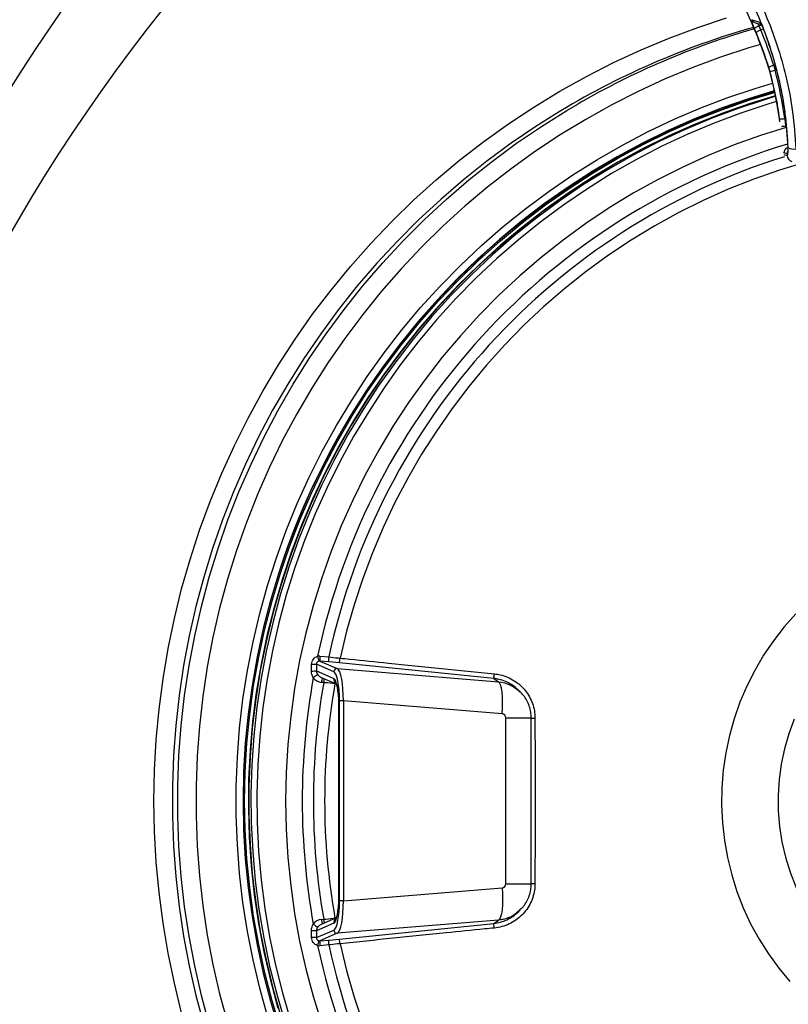
# Model space of a CAD drawing. Units: millimetres. Extents: x 1733 to 7698, y 471 to 4973.
# Drawn here: x 2917 to 3154, y 969 to 1272 of the extents above; entities that cross this region are included whole.
import ezdxf

# ---------------------------------------------------------------- set-up
doc = ezdxf.new("R2010")
doc.units = ezdxf.units.MM

msp = doc.modelspace()

# ---------------------------------------------------------------- linework, layer by layer
at = {"color": 7, "linetype": 'Continuous', "lineweight": 25}
for p, q in [((3142.38, 1271.82), (3144.73, 1271.12)), ((3143.32, 1270.97), (3145.22, 1270.41)), ((3145.1, 1268.76), (3145.11, 1268.77)), ((3145.9, 1269), (3145.11, 1268.77)), ((3143.49, 1268.14), (3143.48, 1268.12)), ((3143.49, 1268.14), (3143.74, 1267.51)), ((3143.74, 1267.51), (3143.75, 1267.47)), ((3146.69, 1259.63), (3147.67, 1256.41)), ((3147.92, 1256.02), (3147.6, 1257.14)), ((3147.64, 1256.4), (3148.41, 1253.52)), ((3147.67, 1256.41), (3147.65, 1256.4)), ((3147.67, 1256.41), (3148.44, 1253.52)), ((3149.08, 1257.84), (3149.51, 1256.34)), ((3149.71, 1247.74), (3149.73, 1247.64)), ((3153.42, 1232.5), (3153.44, 1232.45)), ((3153.22, 1230.62), (3152.26, 1230.9)), ((3009.12, 1075.78), (3011.87, 1075.54)), ((3009.17, 1074.29), (3014.5, 1071.95)), ((3011.92, 1074.05), (3009.17, 1074.29)), ((3015.15, 1073.75), (3011.92, 1074.05)), ((3006.56, 1071.2), (3006.6, 1073.27)), ((3008.08, 1073.31), (3008.09, 1071.23)), ((3013.42, 1070.96), (3008.08, 1073.31)), ((3008.09, 1071.23), (3013.4, 1068.89)), ((3014.5, 1071.95), (3064.17, 1067.91)), ((3062.75, 1068.92), (3015.15, 1073.75)), ((3009.35, 1069.35), (3014.14, 1067.24)), ((3062.75, 1068.92), (3064.17, 1067.91)), ((3010.31, 1067.64), (3009.64, 1067.69)), ((3070.57, 1065.13), (3069.84, 1065.78)), ((3016.38, 1061.97), (3015.19, 1061.97)), ((3015.19, 1000.38), (3015.19, 1061.97)), ((3016.38, 1061.97), (3016.38, 1000.38)), ((3065.36, 1057.98), (3016.38, 1061.97)), ((3014.92, 1060.91), (3014.92, 1001.45)), ((3014.97, 1060.91), (3014.97, 1001.45)), ((3066.47, 1005.59), (3066.47, 1056.77)), ((3074.3, 1005.59), (3074.3, 1056.77)), ((3016.38, 1000.38), (3065.36, 1004.37)), ((3016.38, 1000.38), (3015.19, 1000.38)), ((3069.84, 996.57), (3070.57, 997.23)), ((3071.23, 998.04), (3070.47, 997.35)), ((3013.4, 993.46), (3008.09, 991.13)), ((3014.15, 995.12), (3009.35, 993.01)), ((3009.64, 994.66), (3010.31, 994.72)), ((3064.17, 994.45), (3014.5, 990.4)), ((3015.15, 988.61), (3062.75, 993.44)), ((3062.75, 993.44), (3064.17, 994.45)), ((3006.6, 989.08), (3006.56, 991.15)), ((3008.08, 989.05), (3013.42, 991.39)), ((3008.09, 991.13), (3008.08, 989.05)), ((3014.5, 990.4), (3009.17, 988.06)), ((3011.87, 986.82), (3009.12, 986.57)), ((3009.17, 988.06), (3011.92, 988.3)), ((3011.92, 988.3), (3015.15, 988.61))]:
    msp.add_line(p, q, dxfattribs=at)
at = {"color": 8, "linetype": 'Continuous', "lineweight": 25}
for p, q in [((3145.34, 1270.19), (3144.6, 1269.97)), ((3149.08, 1257.84), (3149.47, 1257.96)), ((3149.85, 1256.44), (3149.51, 1256.34)), ((3148.44, 1253.52), (3148.42, 1253.52)), ((3150.95, 1240.47), (3150.84, 1241.33)), ((3153.21, 1232.52), (3153.28, 1232.4)), ((3153.44, 1232.45), (3153.28, 1232.4)), ((3152.26, 1230.9), (3152.19, 1231)), ((3152.22, 1230.38), (3153.24, 1230.07)), ((3013.8, 1067.39), (3013.79, 1067.28)), ((3014.13, 1067.25), (3013.79, 1067.28)), ((3014.97, 1060.91), (3014.92, 1060.91)), ((3066.47, 1056.77), (3074.3, 1056.77)), ((3066.47, 1005.59), (3074.3, 1005.59)), ((3014.97, 1001.45), (3014.92, 1001.45)), ((3013.79, 995.07), (3014.13, 995.11)), ((3013.79, 995.07), (3013.8, 994.96))]:
    msp.add_line(p, q, dxfattribs=at)
at = {"color": 8, "linetype": 'Continuous', "lineweight": 25, "flags": 128}
for points in [[(2966.51, 965.83), (2964.26, 974.99), (2962.35, 984.24), (2960.78, 993.54), (2959.56, 1002.91), (2958.68, 1012.31), (2958.16, 1021.74), (2957.98, 1031.18), (2958.16, 1040.62), (2958.68, 1050.05), (2959.56, 1059.45), (2960.78, 1068.81), (2962.35, 1078.12), (2964.26, 1087.36), (2966.51, 1096.53), (2969.11, 1105.6), (2972.03, 1114.57), (2975.29, 1123.43), (2978.87, 1132.15), (2982.78, 1140.73), (2987, 1149.16), (2991.52, 1157.43), (2996.36, 1165.52), (3001.48, 1173.42), (3006.9, 1181.12), (3012.6, 1188.61), (3018.57, 1195.88), (3024.81, 1202.92), (3031.31, 1209.72), (3038.05, 1216.27), (3045.03, 1222.57), (3052.24, 1228.59), (3059.67, 1234.34), (3067.3, 1239.8), (3075.14, 1244.98), (3083.15, 1249.85), (3091.35, 1254.42), (3099.71, 1258.67), (3108.22, 1262.61), (3116.87, 1266.22), (3125.64, 1269.51), (3134.54, 1272.46)], [(3145.03, 1264.28), (3141.4, 1263.19), (3132.69, 1260.34), (3124.1, 1257.16), (3115.63, 1253.64), (3107.3, 1249.81), (3099.13, 1245.65), (3091.11, 1241.19), (3083.27, 1236.42), (3075.62, 1231.36), (3068.16, 1226), (3060.91, 1220.36), (3053.88, 1214.45), (3047.08, 1208.27), (3040.51, 1201.83), (3034.2, 1195.15), (3028.13, 1188.23), (3022.34, 1181.08), (3016.82, 1173.72), (3011.58, 1166.14), (3006.63, 1158.38), (3001.98, 1150.42), (2997.63, 1142.3), (2993.59, 1134.01), (2989.87, 1125.58), (2986.46, 1117), (2983.39, 1108.31), (2980.64, 1099.5), (2978.23, 1090.59), (2976.16, 1081.6), (2974.42, 1072.53), (2973.03, 1063.4), (2971.99, 1054.23), (2971.29, 1045.02), (2970.94, 1035.8), (2970.94, 1026.56), (2971.29, 1017.33), (2971.99, 1008.13), (2973.03, 998.95), (2974.42, 989.83), (2976.16, 980.76), (2978.23, 971.77), (2980.64, 962.86)], [(2992.99, 964.82), (2990.59, 973.46), (2988.53, 982.19), (2986.8, 990.99), (2985.42, 999.86), (2984.38, 1008.77), (2983.69, 1017.72), (2983.34, 1026.69), (2983.34, 1035.67), (2983.69, 1044.63), (2984.38, 1053.58), (2985.42, 1062.5), (2986.8, 1071.36), (2988.53, 1080.17), (2990.59, 1088.9), (2992.99, 1097.54), (2995.73, 1106.08), (2998.79, 1114.51), (3002.17, 1122.81), (3005.88, 1130.97), (3009.89, 1138.98), (3014.22, 1146.83), (3018.84, 1154.49), (3023.76, 1161.98), (3028.96, 1169.26), (3034.44, 1176.33), (3040.19, 1183.18), (3046.2, 1189.8), (3052.46, 1196.18), (3058.96, 1202.3), (3065.7, 1208.17), (3072.66, 1213.76), (3079.83, 1219.08), (3087.19, 1224.11), (3094.75, 1228.85), (3102.49, 1233.29), (3110.39, 1237.42), (3118.44, 1241.23), (3126.64, 1244.73), (3134.96, 1247.9), (3143.4, 1250.74), (3148.69, 1252.33)], [(3149.55, 1248.48), (3141.47, 1245.98), (3133.11, 1243.03), (3124.87, 1239.76), (3116.77, 1236.16), (3108.82, 1232.24), (3101.02, 1228.01), (3093.4, 1223.47), (3085.96, 1218.62), (3078.71, 1213.49), (3071.68, 1208.07), (3064.86, 1202.38), (3058.26, 1196.41), (3051.91, 1190.19), (3045.81, 1183.72), (3039.96, 1177.02), (3034.38, 1170.08), (3029.08, 1162.93), (3024.06, 1155.57), (3019.33, 1148.02), (3014.91, 1140.29), (3010.79, 1132.38), (3006.98, 1124.32), (3003.49, 1116.12), (3000.33, 1107.77), (2997.49, 1099.32), (2994.99, 1090.75), (2992.82, 1082.09), (2991, 1073.35), (2989.52, 1064.55), (2988.39, 1055.69), (2987.6, 1046.79), (2987.16, 1037.88), (2987.08, 1028.95), (2987.34, 1020.02), (2987.95, 1011.11), (2988.91, 1002.23), (2990.22, 993.4), (2991.87, 984.63), (2993.86, 975.93), (2996.2, 967.31)], [(2975, 962.26), (2972.59, 971.25), (2970.53, 980.33), (2968.8, 989.47), (2967.42, 998.68), (2966.38, 1007.93), (2965.68, 1017.22), (2965.33, 1026.52), (2965.33, 1035.83), (2965.68, 1045.14), (2966.38, 1054.42), (2967.42, 1063.68), (2968.8, 1072.88), (2970.53, 1082.03), (2972.59, 1091.1), (2975, 1100.09), (2977.73, 1108.99), (2980.8, 1117.77), (2984.19, 1126.43), (2987.9, 1134.95), (2991.93, 1143.33), (2996.27, 1151.55), (3000.91, 1159.6), (3005.85, 1167.47), (3011.08, 1175.14), (3016.59, 1182.61), (3022.37, 1189.87), (3028.42, 1196.9), (3034.73, 1203.7), (3041.29, 1210.25), (3048.09, 1216.55), (3055.12, 1222.59), (3062.37, 1228.36), (3069.82, 1233.84), (3077.48, 1239.04), (3085.33, 1243.95), (3088.66, 1245.91)], [(3149.91, 1246.68), (3147.28, 1245.89), (3138.92, 1243.13), (3130.68, 1240.04), (3122.56, 1236.63), (3114.58, 1232.89), (3106.76, 1228.84), (3099.1, 1224.48), (3091.62, 1219.82), (3084.32, 1214.87), (3077.23, 1209.62), (3070.34, 1204.1), (3063.68, 1198.31), (3057.25, 1192.26), (3051.06, 1185.95), (3045.13, 1179.41), (3039.45, 1172.63), (3034.04, 1165.64), (3028.92, 1158.43), (3024.08, 1151.02), (3019.53, 1143.43), (3015.28, 1135.66), (3011.34, 1127.73), (3007.72, 1119.65), (3004.41, 1111.42), (3001.43, 1103.08), (2998.78, 1094.62), (2996.46, 1086.06), (2994.48, 1077.42), (2992.84, 1068.71), (2991.54, 1059.93), (2990.59, 1051.11), (2989.98, 1042.26), (2989.72, 1033.4), (2989.81, 1024.53), (2990.24, 1015.67), (2991.02, 1006.83), (2992.15, 998.03), (2993.62, 989.29), (2995.43, 980.6), (2997.58, 972), (3000.07, 963.49)], [(3081.62, 1242.73), (3075.78, 1239.04), (3068.13, 1233.84), (3060.67, 1228.36), (3053.42, 1222.59), (3046.39, 1216.55), (3039.59, 1210.25), (3033.03, 1203.7), (3026.73, 1196.9), (3020.67, 1189.87), (3014.89, 1182.61), (3009.38, 1175.14), (3004.15, 1167.47), (2999.21, 1159.6), (2994.57, 1151.55), (2990.24, 1143.33), (2986.21, 1134.95), (2982.49, 1126.43), (2979.1, 1117.77), (2976.04, 1108.99), (2973.3, 1100.09), (2970.9, 1091.1), (2968.83, 1082.03), (2967.1, 1072.88), (2965.72, 1063.68), (2964.68, 1054.42), (2963.99, 1045.14), (2963.64, 1035.83), (2963.64, 1026.52), (2963.99, 1017.22), (2964.68, 1007.93), (2965.72, 998.68), (2967.1, 989.47), (2968.83, 980.33), (2970.9, 971.25), (2973.3, 962.26)], [(3152.9, 1238.73), (3145.04, 1236.25), (3136.91, 1233.33), (3128.9, 1230.07), (3121.03, 1226.5), (3113.3, 1222.61), (3105.74, 1218.41), (3098.35, 1213.9), (3091.15, 1209.1), (3084.15, 1204.01), (3077.35, 1198.64), (3070.78, 1193), (3064.43, 1187.1), (3058.33, 1180.94), (3052.47, 1174.54), (3046.88, 1167.91), (3041.56, 1161.06), (3036.51, 1153.99), (3031.75, 1146.73), (3027.28, 1139.28), (3023.12, 1131.65), (3019.26, 1123.86), (3015.72, 1115.92), (3012.5, 1107.84), (3009.6, 1099.64), (3007.03, 1091.33), (3004.8, 1082.92), (3002.9, 1074.42), (3001.34, 1065.86), (3000.13, 1057.24), (2999.26, 1048.57), (2998.74, 1039.88), (2998.57, 1031.18), (2998.74, 1022.47), (2999.26, 1013.78), (3000.13, 1005.12), (3001.34, 996.5), (3002.9, 987.93), (3004.8, 979.44), (3007.03, 971.03), (3009.6, 962.72)]]:
    msp.add_lwpolyline(points, dxfattribs=at)
at = {"color": 7, "linetype": 'Continuous', "lineweight": 25, "flags": 128}
for points in [[(3149.22, 1249.98), (3141.3, 1247.54), (3132.93, 1244.62), (3124.68, 1241.36), (3116.57, 1237.78), (3108.6, 1233.88), (3100.79, 1229.67), (3093.15, 1225.15), (3085.69, 1220.34), (3078.42, 1215.23), (3071.36, 1209.84), (3064.52, 1204.17), (3057.89, 1198.24), (3051.51, 1192.04), (3045.37, 1185.61), (3039.49, 1178.93), (3033.87, 1172.02), (3028.52, 1164.9), (3023.46, 1157.57), (3018.68, 1150.05), (3014.21, 1142.34), (3010.03, 1134.46), (3006.17, 1126.42), (3002.62, 1118.24), (2999.39, 1109.92), (2996.49, 1101.48), (2993.92, 1092.93), (2991.68, 1084.29), (2989.78, 1075.56), (2988.22, 1066.77), (2987.01, 1057.92), (2986.14, 1049.03), (2985.62, 1040.11), (2985.45, 1031.18), (2985.62, 1022.25), (2986.14, 1013.33), (2987.01, 1004.44), (2988.22, 995.59), (2989.78, 986.8), (2991.68, 978.07), (2993.92, 969.43), (2996.49, 960.88)], [(2996.96, 961.03), (2994.39, 969.56), (2992.16, 978.19), (2990.27, 986.89), (2988.71, 995.67), (2987.5, 1004.5), (2986.64, 1013.37), (2986.12, 1022.27), (2985.94, 1031.18), (2986.12, 1040.09), (2986.64, 1048.99), (2987.5, 1057.86), (2988.71, 1066.69), (2990.27, 1075.46), (2992.16, 1084.17), (2994.39, 1092.8), (2996.96, 1101.32), (2999.85, 1109.75), (3003.07, 1118.05), (3006.62, 1126.21), (3010.47, 1134.23), (3014.64, 1142.1), (3019.11, 1149.79), (3023.87, 1157.29), (3028.92, 1164.61), (3034.26, 1171.71), (3039.87, 1178.6), (3045.74, 1185.27), (3051.86, 1191.69), (3058.23, 1197.87), (3064.84, 1203.79), (3071.67, 1209.45), (3078.71, 1214.82), (3085.96, 1219.92), (3093.41, 1224.73), (3101.03, 1229.23), (3108.83, 1233.44), (3116.78, 1237.33), (3124.87, 1240.9), (3133.1, 1244.15), (3141.45, 1247.07), (3149.33, 1249.49)], [(3149.57, 1248.44), (3149.54, 1248.44), (3141.03, 1245.79), (3132.63, 1242.81), (3124.36, 1239.49), (3116.22, 1235.84), (3108.23, 1231.87), (3100.41, 1227.58), (3092.76, 1222.98), (3085.29, 1218.08), (3078.03, 1212.89), (3070.98, 1207.4), (3064.14, 1201.64), (3057.55, 1195.61), (3051.19, 1189.32), (3045.09, 1182.78), (3039.24, 1176), (3033.67, 1168.99), (3028.39, 1161.77), (3023.38, 1154.33), (3018.68, 1146.71), (3014.28, 1138.9), (3010.19, 1130.92), (3006.42, 1122.78), (3002.98, 1114.5), (2999.86, 1106.09), (2997.07, 1097.55), (2994.63, 1088.92), (2992.52, 1080.19), (2990.77, 1071.38), (2989.36, 1062.52), (2988.3, 1053.6), (2987.59, 1044.64), (2987.24, 1035.67), (2987.24, 1026.69), (2987.59, 1017.71), (2988.3, 1008.76), (2989.36, 999.84), (2990.77, 990.97), (2992.52, 982.17), (2994.63, 973.44), (2997.07, 964.8)], [(3149.42, 1248.2), (3146.51, 1247.32), (3138.09, 1244.55), (3129.79, 1241.44), (3121.62, 1238), (3113.59, 1234.24), (3105.72, 1230.16), (3098, 1225.77), (3090.47, 1221.08), (3083.13, 1216.09), (3075.99, 1210.82), (3069.06, 1205.26), (3062.35, 1199.43), (3055.88, 1193.33), (3049.65, 1186.99), (3043.67, 1180.4), (3037.96, 1173.58), (3032.51, 1166.53), (3027.35, 1159.28), (3022.48, 1151.82), (3017.9, 1144.18), (3013.63, 1136.36), (3009.66, 1128.37), (3006.01, 1120.24), (3002.69, 1111.96), (2999.68, 1103.56), (2997.02, 1095.04), (2994.68, 1086.43), (2992.69, 1077.73), (2991.04, 1068.96), (2989.73, 1060.12), (2988.77, 1051.25), (2988.16, 1042.34), (2987.89, 1033.41), (2987.98, 1024.48), (2988.42, 1015.56), (2989.2, 1006.67), (2990.34, 997.81), (2991.82, 989.01), (2993.64, 980.27), (2995.81, 971.61), (2998.31, 963.04)], [(3158.96, 1228.01), (3150.88, 1225.57), (3142.91, 1222.79), (3135.06, 1219.67), (3127.35, 1216.23), (3119.78, 1212.46), (3112.38, 1208.39), (3105.15, 1204), (3098.11, 1199.32), (3091.27, 1194.34), (3084.64, 1189.08), (3078.23, 1183.55), (3072.06, 1177.75), (3066.13, 1171.7), (3060.46, 1165.4), (3055.05, 1158.87), (3049.91, 1152.12), (3045.06, 1145.16), (3040.5, 1138.01), (3036.24, 1130.66), (3032.29, 1123.15), (3028.65, 1115.47), (3025.33, 1107.65), (3022.33, 1099.7), (3019.67, 1091.62), (3017.34, 1083.45), (3015.35, 1075.18)], [(3155.88, 1088.85), (3152.3, 1084.81), (3149, 1080.55), (3145.97, 1076.07), (3143.23, 1071.41), (3140.8, 1066.58), (3138.69, 1061.61), (3136.9, 1056.5), (3135.44, 1051.29), (3134.32, 1045.99), (3133.54, 1040.64), (3133.1, 1035.24), (3133.02, 1029.82), (3133.28, 1024.42), (3133.88, 1019.03), (3134.84, 1013.71), (3136.13, 1008.45), (3137.75, 1003.29), (3139.71, 998.24), (3141.98, 993.34), (3144.56, 988.59), (3147.45, 984.02), (3150.62, 979.65), (3154.06, 975.5)], [(3065.36, 1057.98), (3065.47, 1059.81), (3065.5, 1061.58), (3065.45, 1063.23), (3065.32, 1064.69), (3065.12, 1065.93), (3064.86, 1066.9), (3064.54, 1067.57), (3064.17, 1067.91)], [(3155.37, 1056.4), (3153.71, 1051.88), (3152.38, 1047.25), (3151.39, 1042.53), (3150.74, 1037.75), (3150.44, 1032.94), (3150.49, 1028.11), (3150.88, 1023.31), (3151.63, 1018.54), (3152.71, 1013.84), (3154.13, 1009.24), (3155.87, 1004.75), (3157.94, 1000.4), (3160.31, 996.21), (3162.98, 992.21), (3165.93, 988.42), (3169.15, 984.85), (3172.62, 981.52), (3176.32, 978.47), (3180.22, 975.69), (3184.32, 973.2), (3188.59, 971.02), (3193, 969.16), (3197.53, 967.63)], [(3065.36, 1004.37), (3065.47, 1002.54), (3065.5, 1000.78), (3065.45, 999.13), (3065.32, 997.66), (3065.12, 996.42), (3064.86, 995.46), (3064.54, 994.79), (3064.17, 994.45)], [(3015.35, 987.18), (3017.34, 978.91), (3019.67, 970.73), (3022.33, 962.66)]]:
    msp.add_lwpolyline(points, dxfattribs=at)
at = {"color": 8, "linetype": 'Continuous', "lineweight": 25}
for centre, radius, start, end in [((3143.74, 1272.39), 1.48, 202.8218, 253.349), ((3146.1, 1271.69), 1.49, 202.8846, 226.1872), ((3150.38, 1256.36), 17.36, 273.8337, 277.9143), ((3214.33, 1032.14), 210.48, 106.8508, 168.0441), ((3214.32, 1032.12), 207.06, 107.409, 167.8957), ((3154.73, 1230.69), 1.52, 156.6323, 182.7083), ((3155.22, 1230.15), 1.98, 182.2224, 253.5684), ((3015.14, 1067.43), 5.5, 162.2913, 177.2789), ((3017.95, 1067.08), 7.66, 166.6995, 175.8524), ((3015.36, 1068.84), 1.96, 178.4858, 228.77), ((3075.28, 1091.34), 34.63, 268.3752, 270.3014), ((3075.28, 971.01), 34.63, 89.6986, 91.6248), ((3015.14, 994.92), 5.5, 182.7211, 197.7087), ((3017.67, 995.23), 7.37, 183.9684, 193.4797), ((3015.36, 993.51), 1.96, 131.2892, 181.5138), ((3215.56, 1030.85), 211.81, 192.0545, 222.2121), ((3215.52, 1030.86), 208.36, 192.2019, 221.7175)]:
    msp.add_arc(centre, radius, start, end, dxfattribs=at)
at = {"color": 7, "linetype": 'Continuous', "lineweight": 25}
for centre, radius, start, end in [((3209.24, 1034.41), 244.31, 105.7542, 121.4917), ((3210.91, 1034.48), 244.23, 106.1225, 120.0356), ((3146.74, 1263.86), 6.47, 109.2725, 123.8424), ((3149.67, 1254.69), 3.21, 100.7114, 130.3276), ((3147.36, 1262.99), 6.99, 274.586, 287.9634), ((3211.62, 1032.46), 225.94, 106.0131, 161.9402), ((3150.98, 1249.77), 8.45, 269.0735, 280.2106), ((3153.77, 1230.98), 1.51, 108.7161, 182.8005), ((3155.16, 1235.89), 3.84, 244.8656, 280.8252), ((3012.54, 1076.25), 4.16, 187.0272, 208.2969), ((3012.58, 1075.15), 3.51, 169.6713, 194.1457), ((3015.32, 1074.91), 3.51, 169.6713, 194.1457), ((3005.49, 1075.86), 9.89, 347.6376, 356.0309), ((3006.73, 1106.17), 34.96, 269.7284, 272.2281), ((3006.75, 1096.38), 23.11, 269.6443, 273.2984), ((3014.43, 1070.95), 1.01, 86.2385, 179.2521), ((3216.68, 1031.18), 212.98, 169.7325, 190.2675), ((3011.61, 1063.58), 7.15, 115.714, 128.9719), ((3052.99, 1071.04), 9.99, 347.7381, 355.9939), ((3216.63, 1031.18), 209.51, 169.9788, 190.0212), ((3216.61, 1031.18), 206.01, 169.9059, 190.0941), ((3011.61, 998.77), 7.15, 231.0281, 244.286), ((3052.99, 991.32), 9.99, 4.0061, 12.2619), ((3006.73, 956.19), 34.96, 87.7719, 90.2716), ((3014.43, 991.41), 1.01, 180.7479, 273.7615), ((3006.75, 965.98), 23.11, 86.7016, 90.3557), ((3012.54, 986.1), 4.16, 151.7031, 172.9728), ((3012.58, 987.2), 3.51, 165.8543, 190.3287), ((3015.32, 987.45), 3.51, 165.8543, 190.3287), ((3005.49, 986.49), 9.89, 3.9691, 12.3624)]:
    msp.add_arc(centre, radius, start, end, dxfattribs=at)
for centre, major_axis, ratio, start_param, end_param in [((20694.63, 1031.18), (17850.02, 0), 0.140056, 2.976391, 3.306794), ((20714.21, 1031.18), (17850.02, 0), 0.131652, 2.966047, 3.317138), ((3034.06, 1224.74), (-65.62, 100.82), 0.977771, 4.517274, 4.735557), ((3033.56, 1224.89), (-76.91, 92.7), 0.979488, 4.399117, 4.410353), ((3033.65, 1225.06), (-77.56, 94.1), 0.979789, 4.402689, 4.41339), ((3033.73, 1225.15), (-82.39, 91.6), 0.966948, 4.269209, 4.364042), ((3033.68, 1224.85), (-81.57, 90.33), 0.966483, 4.267493, 4.362853), ((3034.19, 1224.7), (-74.46, 96.03), 0.965285, 4.365318, 4.434791), ((3033.93, 1224.75), (56.53, 106.17), 0.992801, 5.338197, 5.464812), ((3033.77, 1224.83), (56.22, 104.64), 0.992838, 5.341942, 5.468558), ((3008.92, 1073.28), (-0.89, 2.35), 0.98761, 5.83666, 6.121753), ((3009.12, 1073.28), (0.781, -0.697), 0.950467, 2.225405, 2.510498), ((3014.21, 1061.97), (0.08, 10.03), 0.215881, 4.714137, 6.190401), ((3009.92, 1071.2), (-1.25, 3.29), 0.98761, 1.83613, 2.695068), ((3010.11, 1071.2), (-1.41, 1.49), 0.970752, 1.449067, 1.983334), ((3013.24, 1060.91), (0, 8.03), 0.215759, 4.712389, 6.188653), ((3013.24, 1061.97), (0, 9.03), 0.215759, 4.712389, 6.188653), ((3065.27, 1056.77), (0, 1.22), 0.980054, 4.712389, 6.203547), ((3065.27, 1005.59), (0, 1.22), 0.980054, 3.221231, 4.712389), ((3013.24, 1001.45), (0, 8.03), 0.215759, 3.236125, 4.712389), ((3013.24, 1000.38), (0, 9.03), 0.215759, 3.236125, 4.712389), ((3014.21, 1000.38), (-0.08, 10.03), 0.215881, 3.234377, 4.710641), ((3009.92, 991.16), (1.25, 3.29), 0.98761, 0.446525, 1.305463), ((3010.11, 991.16), (1.41, 1.49), 0.970752, 1.158259, 1.692525), ((3008.92, 989.08), (0.89, 2.35), 0.98761, 3.303025, 3.588118), ((3009.12, 989.08), (0.781, 0.697), 0.950467, 3.772688, 4.05778)]:
    msp.add_ellipse(centre, major_axis=major_axis, ratio=ratio, start_param=start_param, end_param=end_param, dxfattribs=at)
for points, knots in [([(3153.53, 1232.41), (3153.29, 1236.07), (3152.81, 1243.43), (3150.83, 1253.83), (3148.11, 1263.56), (3144.69, 1272.62), (3140.5, 1281.51), (3137.03, 1287.15), (3135.29, 1289.98)], [0, 0, 0, 0, 0.180908, 0.363455, 0.519734, 0.677104, 0.837946, 1, 1, 1, 1]), ([(3137.26, 1290.87), (3138.97, 1288.09), (3142.41, 1282.5), (3146.67, 1273.55), (3150.24, 1264.2), (3153.08, 1254.12), (3155.13, 1243.4), (3155.63, 1235.89), (3155.89, 1232.11)], [0, 0, 0, 0, 0.156292, 0.313688, 0.474548, 0.636594, 0.817478, 1, 1, 1, 1]), ([(3143.13, 1269.23), (3143.03, 1269.49), (3142.81, 1270.02), (3142.55, 1270.75), (3142.37, 1271.34), (3142.3, 1271.72), (3142.33, 1271.83), (3142.38, 1271.82), (3142.38, 1271.82)], [0, 0, 0, 0, 0.193546, 0.387363, 0.581399, 0.775082, 0.968143, 1, 1, 1, 1]), ([(3143.65, 1267.98), (3143.65, 1267.99), (3143.65, 1268), (3143.7, 1268.06), (3143.87, 1268.18), (3144.2, 1268.36), (3144.63, 1268.57), (3144.94, 1268.7), (3145.1, 1268.76)], [0, 0, 0, 0, 0.011292, 0.130953, 0.348411, 0.56567, 0.782833, 1, 1, 1, 1]), ([(3144.73, 1271.12), (3144.78, 1271.08), (3144.88, 1271.01), (3145.15, 1270.59), (3145.47, 1269.99), (3145.82, 1269.25), (3146.02, 1268.73), (3146.13, 1268.46)], [0, 0, 0, 0, 0.199447, 0.398379, 0.596743, 0.795477, 1, 1, 1, 1]), ([(3145.08, 1270.63), (3145.08, 1270.64), (3145.08, 1270.64), (3145.14, 1270.56), (3145.25, 1270.36), (3145.46, 1269.97), (3145.74, 1269.39), (3145.98, 1268.82), (3146.1, 1268.51), (3146.13, 1268.42)], [0, 0, 0, 0, 0.039188, 0.132019, 0.262191, 0.446585, 0.667165, 0.909595, 1, 1, 1, 1]), ([(3146.13, 1268.46), (3147.14, 1265.6), (3149.17, 1259.86), (3151.32, 1250.93), (3152.86, 1241.78), (3153.24, 1235.57), (3153.44, 1232.45)], [0, 0, 0, 0, 0.246079, 0.493687, 0.746039, 1, 1, 1, 1]), ([(3143.48, 1268.12), (3143.51, 1268.05), (3143.6, 1267.83), (3143.69, 1267.62), (3143.75, 1267.47)], [0, 0, 0, 0, 0.325679, 1, 1, 1, 1]), ([(3148.42, 1253.52), (3148.47, 1253.34), (3148.96, 1251.42), (3149.37, 1249.48), (3149.73, 1247.73)], [0, 0, 0, 0, 0.094554, 1, 1, 1, 1]), ([(3148.44, 1253.52), (3148.95, 1251.37), (3149.47, 1249.21), (3149.91, 1247.03), (3149.91, 1247.02)], [0, 0, 0, 0, 0.99661, 1, 1, 1, 1]), ([(3149.73, 1247.71), (3149.78, 1247.46), (3150.12, 1245.85), (3150.46, 1243.65), (3150.74, 1241.71), (3150.82, 1241.14)], [0, 0, 0, 0, 0.115271, 0.741106, 1, 1, 1, 1]), ([(3149.91, 1247.02), (3150.04, 1246.3), (3150.38, 1244.41), (3150.67, 1242.51), (3150.84, 1241.33)], [0, 0, 0, 0, 0.379659, 1, 1, 1, 1]), ([(3152.48, 1241.46), (3152.54, 1240.96), (3152.64, 1240.2), (3152.74, 1239.44), (3152.77, 1239.17)], [0, 0, 0, 0, 0.647549, 1, 1, 1, 1]), ([(3153.44, 1232.45), (3153.44, 1232.2), (3153.45, 1231.69), (3153.41, 1231.08), (3153.33, 1230.67), (3153.26, 1230.64), (3153.22, 1230.62)], [0, 0, 0, 0, 0.247338, 0.495693, 0.74128, 1, 1, 1, 1]), ([(3153.24, 1230.07), (3153.29, 1230.09), (3153.39, 1230.14), (3153.49, 1230.66), (3153.55, 1231.42), (3153.54, 1232.08), (3153.53, 1232.41)], [0, 0, 0, 0, 0.255465, 0.502583, 0.751953, 1, 1, 1, 1]), ([(3153.42, 1232.5), (3153.42, 1232.49), (3153.43, 1232.23), (3153.43, 1231.84), (3153.41, 1231.45), (3153.39, 1231.28), (3153.38, 1231.27), (3153.38, 1231.27)], [0, 0, 0, 0, 0.023922, 0.40585, 0.691386, 0.888699, 1, 1, 1, 1]), ([(3533.99, 1116.35), (3537.11, 1101.25), (3539.37, 1086.12), (3542.25, 1055.79), (3542.87, 1040.6), (3542.45, 1010.16), (3541.41, 994.91), (3539.29, 977.71), (3539.04, 975.8), (3538.52, 971.98), (3538.24, 970.08), (3537.38, 964.38), (3536.75, 960.6), (3534.72, 949.29), (3533.17, 941.82), (3527.91, 919.58), (3523.62, 905.01), (3513.46, 876.34), (3507.6, 862.26), (3499.26, 844.96), (3497.54, 841.52), (3494.01, 834.69), (3492.21, 831.31), (3486.66, 821.26), (3482.8, 814.69), (3470.71, 795.33), (3461.98, 782.93), (3443.22, 759.09), (3433.19, 747.66), (3421.14, 735.36), (3419.79, 734), (3417.07, 731.3), (3415.7, 729.96), (3411.56, 725.96), (3408.77, 723.34), (3400.32, 715.6), (3394.56, 710.62), (3376.95, 696.19), (3364.74, 687.24), (3339.42, 670.7), (3326.3, 663.11), (3309.32, 654.47), (3305.89, 652.79), (3300.71, 650.33), (3298.98, 649.52), (3295.5, 647.92), (3293.76, 647.14), (3285.03, 643.28), (3277.99, 640.4), (3256.72, 632.36), (3242.33, 627.78), (3213.12, 620.21), (3198.3, 617.2), (3179.51, 614.43), (3175.74, 613.93), (3168.17, 613.03), (3164.37, 612.63), (3152.95, 611.58), (3145.32, 611.09), (3137.68, 610.8)], [0, 0, 0, 0, 0.0625, 0.0625, 0.125, 0.125, 0.1875, 0.1875, 0.195312, 0.195312, 0.203125, 0.203125, 0.21875, 0.21875, 0.25, 0.25, 0.3125, 0.3125, 0.375, 0.375, 0.390625, 0.390625, 0.40625, 0.40625, 0.4375, 0.4375, 0.5, 0.5, 0.5625, 0.5625, 0.570312, 0.570312, 0.578125, 0.578125, 0.59375, 0.59375, 0.625, 0.625, 0.6875, 0.6875, 0.75, 0.75, 0.765625, 0.765625, 0.773438, 0.773438, 0.78125, 0.78125, 0.8125, 0.8125, 0.875, 0.875, 0.9375, 0.9375, 0.953125, 0.953125, 0.96875, 0.96875, 1, 1, 1, 1]), ([(3138.52, 620.76), (3145.98, 621.04), (3153.42, 621.52), (3164.57, 622.54), (3168.28, 622.93), (3175.67, 623.81), (3179.36, 624.3), (3197.7, 626.99), (3212.16, 629.92), (3240.68, 637.32), (3254.73, 641.78), (3275.5, 649.63), (3282.37, 652.44), (3290.9, 656.2), (3292.6, 656.97), (3295.99, 658.52), (3297.69, 659.31), (3302.75, 661.71), (3306.09, 663.35), (3322.67, 671.78), (3335.48, 679.19), (3360.21, 695.34), (3372.13, 704.07), (3389.33, 718.16), (3394.95, 723.02), (3403.21, 730.57), (3405.93, 733.13), (3409.98, 737.04), (3411.32, 738.35), (3413.97, 740.98), (3415.29, 742.31), (3427.06, 754.31), (3436.86, 765.47), (3455.18, 788.74), (3463.7, 800.86), (3475.51, 819.75), (3479.29, 826.17), (3484.7, 835.98), (3486.47, 839.29), (3489.91, 845.95), (3491.59, 849.32), (3499.74, 866.2), (3505.47, 879.96), (3515.39, 907.95), (3519.58, 922.19), (3524.72, 943.9), (3526.24, 951.2), (3528.22, 962.24), (3528.83, 965.93), (3529.67, 971.5), (3529.94, 973.36), (3530.45, 977.08), (3530.7, 978.95), (3532.77, 995.75), (3533.78, 1010.64), (3534.19, 1040.37), (3533.59, 1055.21), (3530.78, 1084.82), (3528.57, 1099.6), (3525.52, 1114.35)], [0, 0, 0, 0, 0.03125, 0.03125, 0.046875, 0.046875, 0.0625, 0.0625, 0.125, 0.125, 0.1875, 0.1875, 0.21875, 0.21875, 0.226562, 0.226562, 0.234375, 0.234375, 0.25, 0.25, 0.3125, 0.3125, 0.375, 0.375, 0.40625, 0.40625, 0.421875, 0.421875, 0.429688, 0.429688, 0.4375, 0.4375, 0.5, 0.5, 0.5625, 0.5625, 0.59375, 0.59375, 0.609375, 0.609375, 0.625, 0.625, 0.6875, 0.6875, 0.75, 0.75, 0.78125, 0.78125, 0.796875, 0.796875, 0.804688, 0.804688, 0.8125, 0.8125, 0.875, 0.875, 0.9375, 0.9375, 1, 1, 1, 1]), ([(3006.6, 1073.27), (3006.63, 1073.57), (3006.7, 1074.14), (3007.11, 1074.88), (3007.68, 1075.47), (3008.17, 1075.65), (3008.41, 1075.74)], [0, 0, 0, 0, 0.268277, 0.520555, 0.765738, 1, 1, 1, 1]), ([(3008.88, 1074.28), (3008.77, 1074.25), (3008.55, 1074.19), (3008.28, 1073.96), (3008.1, 1073.66), (3008.08, 1073.43), (3008.08, 1073.31)], [0, 0, 0, 0, 0.24868, 0.496035, 0.739669, 1, 1, 1, 1]), ([(3011.87, 1075.54), (3012.86, 1075.44), (3014.02, 1075.32), (3015.19, 1075.2), (3015.35, 1075.18)], [0, 0, 0, 0, 0.857145, 1, 1, 1, 1]), ([(3015.35, 1075.18), (3016.35, 1075.08), (3021.32, 1074.57), (3037.18, 1072.96), (3052.06, 1071.45), (3062.96, 1070.34)], [0, 0, 0, 0, 0.062641, 0.313206, 1, 1, 1, 1]), ([(3007.11, 1069.14), (3006.94, 1069.49), (3006.61, 1070.14), (3006.57, 1070.86), (3006.56, 1071.2)], [0, 0, 0, 0, 0.529241, 1, 1, 1, 1]), ([(3008.09, 1071.23), (3008.11, 1071.03), (3008.15, 1070.6), (3008.38, 1070.22), (3008.5, 1070.02)], [0, 0, 0, 0, 0.462022, 1, 1, 1, 1]), ([(3070.84, 1064.73), (3070.52, 1065.08), (3069.74, 1065.96), (3068.23, 1067.07), (3066.38, 1068.04), (3064.53, 1068.66), (3063.29, 1068.84), (3062.75, 1068.92)], [0, 0, 0, 0, 0.153162, 0.376822, 0.598104, 0.825634, 1, 1, 1, 1]), ([(3062.96, 1070.34), (3063.56, 1070.25), (3064.93, 1070.06), (3067.01, 1069.37), (3069.08, 1068.29), (3070.94, 1066.88), (3072.53, 1065.21), (3073.81, 1063.3), (3074.75, 1061.22), (3075.35, 1059), (3075.43, 1057.48), (3075.47, 1056.72)], [0, 0, 0, 0, 0.089969, 0.205808, 0.321644, 0.435647, 0.549642, 0.66224, 0.774828, 0.887417, 1, 1, 1, 1]), ([(3013.79, 1067.28), (3012.79, 1067.39), (3011.63, 1067.51), (3010.47, 1067.62), (3010.31, 1067.64)], [0, 0, 0, 0, 0.8601029, 1, 1, 1, 1]), ([(3014.07, 1067.42), (3014.07, 1067.41), (3014.09, 1067.39), (3014.22, 1067.08), (3014.39, 1066.51), (3014.57, 1065.64), (3014.71, 1064.73), (3014.77, 1064.08), (3014.79, 1063.85)], [0, 0, 0, 0, 0.11181, 0.269732, 0.454236, 0.661804, 0.885297, 1, 1, 1, 1]), ([(3070.54, 1065.08), (3070.66, 1065.02), (3070.78, 1064.96), (3070.86, 1064.86), (3070.86, 1064.85)], [0, 0, 0, 0, 0.967564, 1, 1, 1, 1]), ([(3014.79, 1063.85), (3014.81, 1063.63), (3014.87, 1062.96), (3014.91, 1061.95), (3014.92, 1061.18), (3014.92, 1060.91)], [0, 0, 0, 0, 0.242552, 0.730862, 1, 1, 1, 1]), ([(3074.3, 1056.77), (3074.27, 1057.36), (3074.22, 1058.59), (3073.75, 1060.4), (3072.99, 1062.13), (3072.03, 1063.65), (3071.22, 1064.47), (3070.85, 1064.84)], [0, 0, 0, 0, 0.198168, 0.407461, 0.6171, 0.826945, 1, 1, 1, 1]), ([(3075.47, 1056.72), (3075.47, 1055.72), (3075.47, 1050.72), (3075.49, 1039.71), (3075.49, 1023.68), (3075.47, 1011.65), (3075.47, 1005.64)], [0, 0, 0, 0, 0.058721, 0.293612, 0.646718, 1, 1, 1, 1]), ([(3075.47, 1005.64), (3075.45, 1005.16), (3075.41, 1003.92), (3075, 1001.93), (3074.17, 999.74), (3072.96, 997.72), (3071.42, 995.91), (3069.59, 994.4), (3067.53, 993.22), (3065.3, 992.37), (3063.74, 992.14), (3062.96, 992.02)], [0, 0, 0, 0, 0.069968, 0.184634, 0.299309, 0.415672, 0.532046, 0.649028, 0.766017, 0.883008, 1, 1, 1, 1]), ([(3071.29, 997.99), (3071.51, 998.22), (3072.17, 998.9), (3073, 1000.25), (3073.76, 1001.97), (3074.22, 1003.77), (3074.27, 1004.99), (3074.3, 1005.59)], [0, 0, 0, 0, 0.115113, 0.338569, 0.562295, 0.786398, 1, 1, 1, 1]), ([(3014.92, 1001.45), (3014.92, 1001.19), (3014.92, 1000.74), (3014.9, 1000.3), (3014.89, 1000.12)], [0, 0, 0, 0, 0.585395, 1, 1, 1, 1]), ([(3014.89, 1000.12), (3014.88, 999.81), (3014.85, 999), (3014.73, 997.81), (3014.56, 996.62), (3014.36, 995.73), (3014.19, 995.18), (3014.06, 994.93), (3014.07, 994.95), (3014.08, 994.95)], [0, 0, 0, 0, 0.118972, 0.307108, 0.492312, 0.672094, 0.819897, 0.947613, 1, 1, 1, 1]), ([(3062.75, 993.44), (3063.44, 993.55), (3064.84, 993.76), (3066.82, 994.51), (3068.66, 995.57), (3070.18, 996.79), (3070.96, 997.76), (3071.29, 998.17)], [0, 0, 0, 0, 0.207779, 0.421527, 0.629079, 0.842656, 1, 1, 1, 1]), ([(3006.56, 991.15), (3006.58, 991.55), (3006.62, 992.28), (3006.96, 992.92), (3007.11, 993.22)], [0, 0, 0, 0, 0.544455, 1, 1, 1, 1]), ([(3008.5, 992.33), (3008.4, 992.16), (3008.16, 991.79), (3008.11, 991.36), (3008.09, 991.13)], [0, 0, 0, 0, 0.464349, 1, 1, 1, 1]), ([(3010.31, 994.72), (3011.31, 994.82), (3012.47, 994.93), (3013.63, 995.05), (3013.79, 995.07)], [0, 0, 0, 0, 0.8600956, 1, 1, 1, 1]), ([(3062.96, 992.02), (3061.96, 991.92), (3056.99, 991.41), (3041.12, 989.8), (3026.25, 988.29), (3015.35, 987.18)], [0, 0, 0, 0, 0.0626412, 0.313206, 1, 1, 1, 1]), ([(3008.41, 986.61), (3008.38, 986.62), (3008.11, 986.7), (3007.62, 986.96), (3007.07, 987.53), (3006.69, 988.26), (3006.63, 988.81), (3006.6, 989.08)], [0, 0, 0, 0, 0.0286528, 0.261816, 0.5012445, 0.7493799, 1, 1, 1, 1]), ([(3008.08, 989.05), (3008.08, 988.93), (3008.09, 988.71), (3008.26, 988.42), (3008.52, 988.19), (3008.74, 988.1), (3008.87, 988.08), (3008.88, 988.07)], [0, 0, 0, 0, 0.243474, 0.482655, 0.722877, 0.969082, 1, 1, 1, 1]), ([(3015.35, 987.18), (3014.35, 987.07), (3013.19, 986.95), (3012.03, 986.83), (3011.87, 986.82)], [0, 0, 0, 0, 0.857155, 1, 1, 1, 1])]:
    msp.add_open_spline(points, degree=3, knots=knots, dxfattribs=at)
at = {"color": 8, "linetype": 'Continuous', "lineweight": 25}
for points, knots in [([(3144.2, 1270.71), (3144.22, 1270.66), (3144.28, 1270.53), (3144.42, 1270.27), (3144.54, 1270.07), (3144.6, 1269.97)], [0, 0, 0, 0, 0.268022, 0.633085, 1, 1, 1, 1]), ([(3149.91, 1247.02), (3149.91, 1247.03), (3149.89, 1247.09), (3149.86, 1247.2), (3149.82, 1247.39), (3149.78, 1247.57), (3149.75, 1247.7), (3149.75, 1247.75)], [0, 0, 0, 0, 0.027126, 0.254507, 0.458211, 0.823388, 1, 1, 1, 1]), ([(3149.91, 1247.02), (3149.91, 1247.03), (3149.84, 1247.26), (3149.82, 1247.49), (3149.8, 1247.72)], [0, 0, 0, 0, 0.027244, 1, 1, 1, 1]), ([(3064.17, 1067.91), (3065.42, 1067.69), (3067.78, 1067.29), (3069.65, 1065.79), (3070.54, 1065.08)], [0, 0, 0, 0, 0.527124, 1, 1, 1, 1]), ([(3070.47, 997.35), (3070.02, 996.91), (3068.69, 995.59), (3066.38, 994.75), (3064.66, 994.51), (3064.17, 994.45)], [0, 0, 0, 0, 0.2615746, 0.7884251, 1, 1, 1, 1])]:
    msp.add_open_spline(points, degree=3, knots=knots, dxfattribs=at)

doc.saveas('drawing.dxf')
